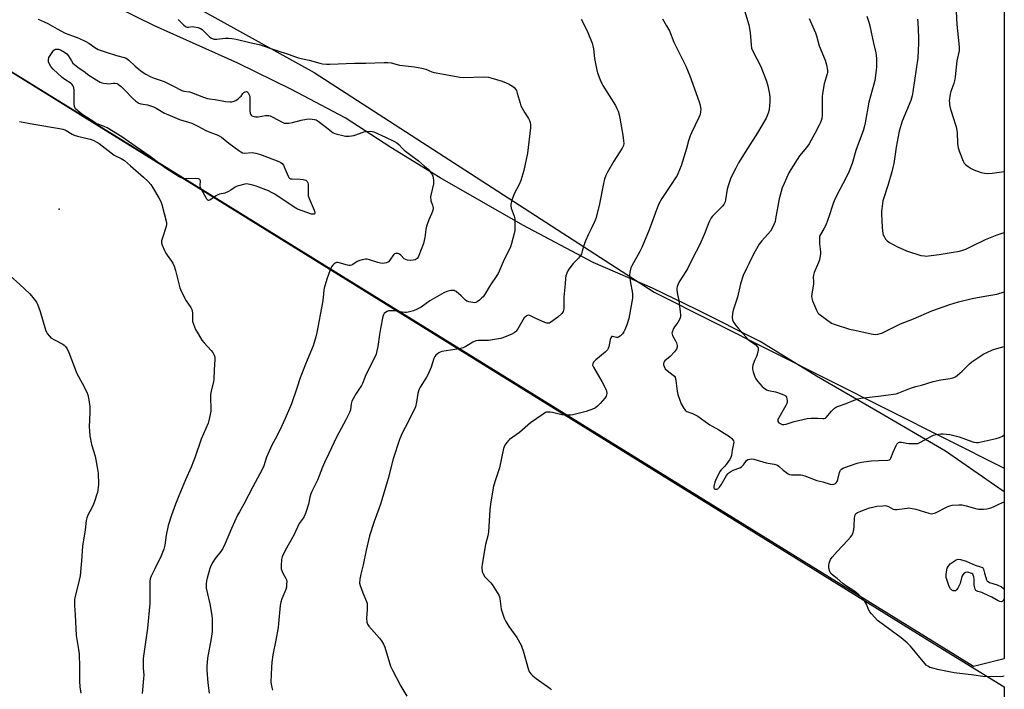
# Model space of a CAD drawing. Units: inches. Extents: x 1285768 to 1291768, y 573447 to 577448.
# Drawn here: x 1291264 to 1291768, y 575905 to 576248 of the extents above; entities that cross this region are included whole.
import ezdxf

# ---------------------------------------------------------------- set-up
doc = ezdxf.new("R2010")
doc.units = ezdxf.units.IN
doc.header["$MEASUREMENT"] = 0
for name, color, linetype in [('ELEV-Spot Elevation', 7, 'Continuous'), ('NTRL-Farm Land', 3, 'Continuous'), ('NTRL-Trees', 3, 'Continuous'), ('Undefined', 1, 'Continuous')]:
    doc.layers.add(name, color=color, linetype=linetype)

msp = doc.modelspace()

# ---------------------------------------------------------------- linework, layer by layer
at = {"layer": 'ELEV-Spot Elevation'}
msp.add_point((1291284.42, 576151, 450.57), dxfattribs=at)
at = {"layer": 'NTRL-Farm Land'}
msp.add_lwpolyline([(1291768.21, 576578.97), (1291768.16, 576006.32), (1291763.24, 576009.83), (1291738.07, 576027.09), (1291702.43, 576048.01), (1291672.07, 576065.6), (1291643.16, 576083.26), (1291611.02, 576099.53), (1291588.2, 576110.67), (1291557.67, 576123.77), (1291521.66, 576142.78), (1291479.51, 576167.1), (1291454.13, 576182.62), (1291430.75, 576197.81), (1291403.3, 576212.2), (1291375.82, 576225.77), (1291333.17, 576244.83), (1291304.7, 576259.07)], dxfattribs=at)
msp.add_polyline3d([(1290121.89, 576149.29, 0), (1290512.77, 576373.36, 0), (1290582.35, 576412.76, 0), (1290662.76, 576444.72, 0), (1290748.42, 576438.57, 0), (1290851.14, 576417.45, 0), (1291037.34, 576339.72, 0), (1291250.11, 576227.33, 0), (1291732.28, 575928.49, 0), (1291768.15, 575906.51, 0), (1291768.09, 575178.18, 0)], dxfattribs=at)
at = {"layer": 'NTRL-Trees'}
msp.add_polyline3d([(1291279.57, 576296.03, 0), (1291414.99, 576221.03, 0), (1291588.95, 576108.53, 0), (1291768.16, 576018.46, 0), (1291768.15, 575920.88, 0), (1291752.49, 575916.86, 0), (1291204.57, 576255.4, 0)], dxfattribs=at)
at = {"layer": 'Undefined'}
for points, elevation in [([(1291634.67, 576254.35), (1291637.37, 576245.37), (1291638.03, 576241.53), (1291638.56, 576235.16), (1291638.86, 576233.47), (1291639.52, 576231.86), (1291643.53, 576223.98), (1291646.51, 576216.49), (1291646.89, 576215.37), (1291647.16, 576214.23), (1291647.96, 576209.89), (1291648.15, 576208.44), (1291648.1, 576206.06), (1291647.82, 576201.91), (1291647.36, 576200.24), (1291646.29, 576197.53), (1291641.93, 576190.05), (1291636.7, 576182.06), (1291632.21, 576174.73), (1291630.7, 576172), (1291628.28, 576167.13), (1291627, 576163.5), (1291626.41, 576161.23), (1291625.5, 576155.73), (1291625.24, 576154.75), (1291624.97, 576154.11), (1291624.59, 576153.5), (1291623.87, 576152.64), (1291618.87, 576147.44), (1291618.18, 576146.52), (1291617.58, 576145.55), (1291616.97, 576144.27), (1291614.71, 576138.36), (1291612.26, 576132.62), (1291608.8, 576126.1), (1291606, 576120.47), (1291605.13, 576119.04), (1291602.03, 576114.42), (1291601.22, 576112.87), (1291600.72, 576111.19), (1291600.63, 576110.62), (1291600.65, 576109.74), (1291600.97, 576107.37), (1291601.55, 576104.21), (1291602.29, 576098.47), (1291602.45, 576096.75), (1291602.41, 576095.9), (1291602.06, 576094.82), (1291601.12, 576093), (1291600.63, 576092.29), (1291599.36, 576090.75), (1291598.9, 576090.01), (1291598.32, 576088.66), (1291598.06, 576087.58), (1291598.11, 576087.07), (1291598.38, 576086.34), (1291599.97, 576083.65), (1291600.45, 576082.58), (1291600.8, 576081.2), (1291600.77, 576080.38), (1291600.38, 576079.36), (1291599.34, 576077.99), (1291597.21, 576075.63), (1291594.43, 576073.34), (1291593.93, 576072.73), (1291593.69, 576072.04), (1291593.77, 576071.27), (1291594.01, 576070.47), (1291594.36, 576069.72), (1291594.64, 576069.31), (1291595.62, 576068.42), (1291598.74, 576066.11), (1291599.35, 576065.52), (1291599.64, 576065.04), (1291599.92, 576064.23), (1291600.09, 576063.36), (1291600.72, 576057.85), (1291601.05, 576056.16), (1291602.81, 576051.45), (1291603.97, 576049.36), (1291604.83, 576048.17), (1291605.26, 576047.8), (1291605.75, 576047.51), (1291608.64, 576046.46), (1291611.39, 576045.07), (1291615.06, 576042.32), (1291617.49, 576040.67), (1291618.74, 576039.89), (1291622.12, 576038.05), (1291627.47, 576034.68), (1291628.78, 576033.63), (1291629.27, 576032.97), (1291629.52, 576032.5), (1291629.7, 576031.74), (1291629.63, 576030.92), (1291628.9, 576027.64), (1291628.53, 576024.9), (1291628.24, 576023.91), (1291627.56, 576022.69), (1291625.83, 576020.37), (1291624.91, 576019.26), (1291623.33, 576017.6), (1291622.64, 576016.7), (1291622.2, 576015.98), (1291620.64, 576012.97), (1291619.99, 576011.24), (1291619.57, 576009.03), (1291619.59, 576008.35), (1291619.71, 576008.01), (1291619.96, 576007.78), (1291620.35, 576007.69), (1291621.04, 576007.76), (1291621.48, 576007.94), (1291621.89, 576008.22), (1291622.44, 576008.76), (1291623.21, 576009.85), (1291626.03, 576014.64), (1291626.7, 576015.54), (1291627.27, 576016.13), (1291628.14, 576016.76), (1291629.33, 576017.41), (1291632.76, 576018.67), (1291633.72, 576019.18), (1291634.62, 576020.13), (1291636.25, 576022.43), (1291636.92, 576022.85), (1291637.69, 576023.08), (1291638.8, 576023.19), (1291639.96, 576023.07), (1291646.29, 576021.18), (1291650.47, 576020.47), (1291651.56, 576020.19), (1291652.05, 576019.95), (1291652.72, 576019.48), (1291655.04, 576017.43), (1291656.85, 576016), (1291657.55, 576015.51), (1291658.28, 576015.14), (1291659.29, 576014.97), (1291662.98, 576015.11), (1291664.13, 576015.06), (1291664.98, 576014.92), (1291666.11, 576014.55), (1291672.2, 576012.21), (1291675.36, 576011.43), (1291679.1, 576010.27), (1291680.42, 576010.11), (1291681.42, 576010.36), (1291681.86, 576010.61), (1291682.21, 576010.97), (1291682.59, 576011.67), (1291682.96, 576012.74), (1291683.89, 576016.26), (1291684.16, 576017.01), (1291684.43, 576017.44), (1291684.95, 576017.98), (1291685.58, 576018.42), (1291686.09, 576018.67), (1291692.96, 576021), (1291695.17, 576021.58), (1291700.02, 576022.18), (1291703.76, 576022.43), (1291708.57, 576022.58), (1291709.51, 576022.8), (1291709.93, 576023.19), (1291710.17, 576023.64), (1291711.28, 576026.57), (1291712.8, 576030), (1291713.22, 576030.7), (1291713.72, 576031.3), (1291714.1, 576031.61), (1291714.53, 576031.79), (1291715.58, 576031.77), (1291718.19, 576031.24), (1291719.34, 576031.11), (1291722.5, 576031.03), (1291723.91, 576031.15), (1291724.65, 576031.38), (1291725.66, 576031.87), (1291730.6, 576034.72), (1291731.93, 576035.39), (1291733.28, 576035.72), (1291735.79, 576035.95), (1291736.92, 576035.96), (1291738.64, 576035.84), (1291740.34, 576035.64), (1291741.77, 576035.36), (1291745.17, 576034.41), (1291751.58, 576032.08), (1291752.66, 576031.81), (1291753.97, 576031.63), (1291755.01, 576031.64), (1291756.41, 576031.86), (1291764.06, 576033.59), (1291765.74, 576034.07), (1291767.28, 576034.9), (1291768.17, 576035.53)], 440), ([(1291743.37, 576255.58), (1291743.92, 576245.55), (1291745.15, 576234.11), (1291745.15, 576233.07), (1291745.04, 576232.13), (1291743.97, 576227.04), (1291743.03, 576218.77), (1291742.73, 576216.72), (1291742.37, 576215.29), (1291740.8, 576211.29), (1291740.43, 576209.93), (1291740.06, 576206.43), (1291740.07, 576205.57), (1291740.19, 576204.47), (1291740.48, 576202.82), (1291740.76, 576201.7), (1291742.17, 576197.43), (1291743.13, 576194.77), (1291743.55, 576193.09), (1291744.03, 576190.22), (1291744.22, 576184.7), (1291744.58, 576182.37), (1291745.2, 576180.43), (1291747.07, 576175.54), (1291747.64, 576174.63), (1291748.39, 576173.84), (1291749.79, 576172.79), (1291751.25, 576171.83), (1291752.56, 576171.23), (1291755.83, 576170.02), (1291757.21, 576169.57), (1291758.05, 576169.41), (1291759.75, 576169.37), (1291762.05, 576169.49), (1291768.18, 576170.39)], 432), ([(1291697.83, 576249.87), (1291698.89, 576246.69), (1291699.44, 576244.79), (1291701.22, 576235.96), (1291702.38, 576231.05), (1291702.62, 576229.65), (1291702.76, 576228.23), (1291702.78, 576223.88), (1291702.64, 576222.14), (1291701.93, 576216.91), (1291701.5, 576214.93), (1291698.88, 576205.73), (1291696.95, 576195.26), (1291696.46, 576193.08), (1291695.89, 576191.19), (1291694.14, 576186.12), (1291692.21, 576181.06), (1291690.25, 576174.37), (1291688.8, 576170.47), (1291686.95, 576166.59), (1291682.66, 576158.57), (1291681.05, 576155.27), (1291680.35, 576153.4), (1291678.63, 576147.69), (1291676.81, 576142.85), (1291676.05, 576141.29), (1291674.05, 576138.1), (1291673.64, 576137.13), (1291673.52, 576136.34), (1291673.52, 576134.97), (1291673.61, 576133.28), (1291674.04, 576129.13), (1291674.06, 576128.25), (1291673.97, 576127.37), (1291673.55, 576125.06), (1291673.17, 576123.65), (1291670.96, 576118.59), (1291670.54, 576117.27), (1291670.42, 576116.19), (1291670.49, 576113.86), (1291670.45, 576112.74), (1291669.6, 576107.45), (1291669.51, 576106.32), (1291669.63, 576105.49), (1291670.09, 576104.13), (1291672.05, 576099.26), (1291672.74, 576098.01), (1291673.34, 576097.41), (1291674.02, 576096.86), (1291679.76, 576092.76), (1291680.53, 576092.35), (1291681.64, 576091.93), (1291689.02, 576089.63), (1291691.61, 576089.02), (1291700.01, 576087.29), (1291702.04, 576086.96), (1291703.5, 576087.07), (1291704.66, 576087.33), (1291705.51, 576087.61), (1291715.09, 576092.38), (1291721.8, 576094.9), (1291731.09, 576098.96), (1291740.38, 576102.2), (1291744.8, 576103.56), (1291751.76, 576105.29), (1291758.31, 576106.48), (1291764.3, 576107.44), (1291768.17, 576108.77)], 436), ([(1291273.7, 576248.23), (1291276.7, 576246.92), (1291278.51, 576246.04), (1291283.3, 576243.29), (1291287.5, 576241.2), (1291289.32, 576240.42), (1291294.52, 576238.55), (1291298.04, 576236.91), (1291299.54, 576236.08), (1291302.67, 576233.79), (1291304.37, 576232.81), (1291308.38, 576231.34), (1291313.76, 576229.67), (1291317.67, 576228.63), (1291318.69, 576228.24), (1291319.35, 576227.84), (1291320.05, 576227.29), (1291323.37, 576224.31), (1291326.25, 576221.87), (1291327.43, 576220.99), (1291328.69, 576220.2), (1291331.28, 576218.82), (1291332.97, 576218.02), (1291337.13, 576216.75), (1291338.19, 576216.33), (1291342.61, 576214.18), (1291347.1, 576211.85), (1291348.27, 576211.5), (1291351.06, 576211.03), (1291352.16, 576210.74), (1291358.35, 576208.35), (1291360.24, 576207.72), (1291361.3, 576207.53), (1291364.33, 576207.21), (1291369.58, 576206.11), (1291371.86, 576205.94), (1291372.71, 576205.94), (1291373.52, 576206.07), (1291374.78, 576206.7), (1291376.22, 576207.71), (1291377.12, 576208.45), (1291377.52, 576208.86), (1291378.42, 576210.16), (1291378.96, 576210.77), (1291379.58, 576211.15), (1291380.22, 576211.22), (1291380.61, 576211.03), (1291381.14, 576210.52), (1291381.55, 576209.86), (1291381.81, 576209.14), (1291381.96, 576208.36), (1291382.05, 576207.24), (1291382.06, 576201.37), (1291382.15, 576200.21), (1291382.29, 576199.67), (1291382.66, 576199.08), (1291383.02, 576198.78), (1291383.49, 576198.56), (1291384.85, 576198.27), (1291386.27, 576198.21), (1291389.97, 576198.94), (1291390.82, 576199.05), (1291391.65, 576199.02), (1291392.44, 576198.78), (1291393.47, 576198.3), (1291398.84, 576195.35), (1291399.65, 576195.06), (1291400.2, 576194.99), (1291401.91, 576195.05), (1291403.92, 576195.32), (1291408.24, 576196.58), (1291411.05, 576197.16), (1291412.79, 576197.23), (1291415.11, 576196.99), (1291415.92, 576196.72), (1291416.91, 576196.11), (1291421.18, 576192.87), (1291423.81, 576190.72), (1291424.73, 576190.11), (1291425.54, 576189.78), (1291426.68, 576189.45), (1291429.58, 576188.7), (1291431, 576188.43), (1291432.89, 576188.39), (1291435.16, 576188.66), (1291436.24, 576189.01), (1291439.44, 576190.3), (1291440.27, 576190.56), (1291441.41, 576190.78), (1291443.85, 576190.93), (1291444.66, 576190.85), (1291445.49, 576190.64), (1291451.38, 576187.8), (1291455.79, 576185.85), (1291457.23, 576184.97), (1291458.31, 576184.05), (1291460.13, 576182.07), (1291460.99, 576181.29), (1291463.74, 576179.15), (1291468.29, 576175.79), (1291471.46, 576173.08), (1291473.2, 576171.47), (1291474.46, 576169.9), (1291475.27, 576168.72), (1291475.66, 576167.97), (1291475.87, 576167.15), (1291476.04, 576165.72), (1291476.06, 576164.86), (1291475.98, 576164), (1291474.79, 576158.96), (1291474.56, 576157.26), (1291474.69, 576155.26), (1291474.91, 576154.43), (1291475.5, 576153.12), (1291475.75, 576152.35), (1291475.87, 576151.58), (1291475.82, 576151.05), (1291475.54, 576150), (1291475.06, 576148.7), (1291473.56, 576145.53), (1291472.51, 576142.28), (1291472.16, 576140.57), (1291471.66, 576136.51), (1291470.86, 576133.38), (1291468.58, 576127.23), (1291468.16, 576126.46), (1291467.59, 576125.8), (1291467.15, 576125.44), (1291466.65, 576125.18), (1291465.54, 576124.88), (1291464.09, 576124.73), (1291462.62, 576124.93), (1291461.78, 576125.19), (1291461.06, 576125.63), (1291459.23, 576127.48), (1291458.59, 576128.02), (1291457.85, 576128.32), (1291456.78, 576128.38), (1291456.05, 576128.18), (1291455.47, 576127.68), (1291453.62, 576124.87), (1291452.95, 576124.13), (1291452, 576123.62), (1291450.94, 576123.31), (1291450.11, 576123.24), (1291448.94, 576123.41), (1291447.51, 576123.78), (1291443.19, 576125.17), (1291442.04, 576125.37), (1291441.16, 576125.37), (1291439.42, 576125.11), (1291438.31, 576124.79), (1291437.01, 576124.16), (1291434.78, 576122.73), (1291434.05, 576122.4), (1291433.29, 576122.21), (1291432.76, 576122.21), (1291431.95, 576122.36), (1291427.8, 576123.54), (1291426.96, 576123.68), (1291426.42, 576123.67), (1291425.72, 576123.43), (1291425.08, 576123.01), (1291424.49, 576122.43), (1291423.83, 576121.47), (1291423.12, 576119.9), (1291421.46, 576115.26), (1291420.08, 576110.63), (1291419.87, 576109.52), (1291419.49, 576105.85), (1291419.13, 576103.29), (1291416.28, 576087.97), (1291415.73, 576085.65), (1291414.34, 576081.09), (1291410.44, 576071.7), (1291408.41, 576066.48), (1291407.74, 576064.65), (1291406.04, 576059.36), (1291403.25, 576051.47), (1291400.11, 576043.88), (1291397.32, 576037.84), (1291395.03, 576033.33), (1291393.3, 576030.18), (1291391.21, 576025.69), (1291390.53, 576024.08), (1291389.08, 576019.65), (1291388.33, 576017.8), (1291383.5, 576008.97), (1291378.96, 576000)], 448), ([(1291345.31, 576248.13), (1291348.28, 576245.14), (1291348.93, 576244.62), (1291349.39, 576244.37), (1291349.84, 576244.25), (1291350.56, 576244.21), (1291352.56, 576244.45), (1291353.42, 576244.42), (1291355.39, 576244.01), (1291356.73, 576243.53), (1291357.63, 576242.92), (1291358.67, 576242.02), (1291361.46, 576239.12), (1291362.38, 576238.55), (1291363.65, 576238.09), (1291364.17, 576238), (1291365.04, 576237.99), (1291369.36, 576238.53), (1291371.05, 576238.64), (1291372.81, 576238.47), (1291375.08, 576238.06), (1291382.07, 576236.33), (1291386.74, 576235.36), (1291395.37, 576232.39), (1291402.12, 576230.27), (1291404.8, 576229.24), (1291406.91, 576228.54), (1291408.25, 576228.18), (1291412.42, 576227.38), (1291417.77, 576225.79), (1291419.18, 576225.5), (1291421.2, 576225.33), (1291422.88, 576225.3), (1291435.52, 576225.77), (1291441.32, 576225.81), (1291450.76, 576226.17), (1291452.7, 576226.11), (1291454.38, 576225.86), (1291458.62, 576224.82), (1291466.21, 576223.88), (1291470.01, 576223.17), (1291472.02, 576222.66), (1291475.19, 576221.36), (1291476.28, 576221.02), (1291484.11, 576219.64), (1291489.54, 576218.54), (1291491.53, 576218.45), (1291501.59, 576218.76), (1291504.11, 576218.6), (1291505.42, 576218.28), (1291511.15, 576216.51), (1291513.29, 576215.72), (1291514.79, 576214.99), (1291516.44, 576213.96), (1291517.3, 576213.27), (1291518.01, 576212.47), (1291518.42, 576211.77), (1291518.9, 576210.49), (1291520.3, 576205.26), (1291520.77, 576203.91), (1291522.7, 576200.36), (1291524.68, 576197.45), (1291525.2, 576196.44), (1291525.48, 576195.4), (1291525.64, 576194.33), (1291525.62, 576192.61), (1291524.16, 576179.64), (1291522.27, 576170.76), (1291520.78, 576165.66), (1291519.88, 576163.6), (1291517.36, 576158.91), (1291516.17, 576155.56), (1291515.6, 576153.59), (1291515.55, 576152.74), (1291515.77, 576151.61), (1291517.25, 576147.43), (1291517.6, 576146.02), (1291517.69, 576144.53), (1291517.68, 576141.23), (1291517.59, 576140.05), (1291517.33, 576138.6), (1291515.96, 576133.5), (1291515.43, 576131.83), (1291511.63, 576124.12), (1291509.07, 576118.13), (1291508.46, 576117.11), (1291505.11, 576112.33), (1291502.05, 576107.2), (1291501.38, 576106.21), (1291500.81, 576105.57), (1291499.5, 576104.45), (1291498.37, 576103.6), (1291497.66, 576103.21), (1291496.9, 576103.09), (1291496.09, 576103.18), (1291494.16, 576103.63), (1291493.12, 576104), (1291492.43, 576104.46), (1291490.16, 576106.73), (1291487.66, 576108.83), (1291487.16, 576109.11), (1291486.51, 576109.32), (1291485.71, 576109.38), (1291484.84, 576109.32), (1291482.83, 576108.92), (1291481.3, 576108.21), (1291474.11, 576104.07), (1291469.63, 576100.85), (1291467.63, 576099.82), (1291465.83, 576099.03), (1291463.04, 576098.3), (1291462.19, 576098.16), (1291461.34, 576098.12), (1291459.94, 576098.25), (1291457.78, 576098.68), (1291456.03, 576098.93), (1291454.57, 576099.07), (1291453.73, 576099.07), (1291452.96, 576098.94), (1291452.23, 576098.71), (1291451.38, 576098.15), (1291450.84, 576097.6), (1291450.42, 576096.87), (1291450.13, 576096.05), (1291448.81, 576090.01), (1291448.29, 576086.96), (1291447.56, 576080.68), (1291447.09, 576078.46), (1291446.59, 576076.84), (1291443.86, 576071.24), (1291441.31, 576066.28), (1291439.69, 576061.84), (1291439.11, 576060.84), (1291436.39, 576056.73), (1291434.25, 576052.68), (1291433.83, 576051.33), (1291433.49, 576048.39), (1291433.01, 576046.93), (1291431.22, 576043.28), (1291426.39, 576034.27), (1291422.39, 576025.98), (1291420.3, 576021.37), (1291419.25, 576018.91), (1291416.7, 576012.29), (1291413.8, 576006.55), (1291413.22, 576005.26), (1291412.75, 576003.64), (1291412.06, 576000)], 446), ([(1291551.55, 576248.33), (1291554.22, 576243.36), (1291555.08, 576241.47), (1291557.23, 576236.01), (1291557.62, 576234.65), (1291557.96, 576233.03), (1291558.48, 576228.17), (1291559.54, 576222.16), (1291559.96, 576220.78), (1291561.39, 576217.29), (1291562.21, 576215.43), (1291562.77, 576214.4), (1291569.12, 576204.04), (1291569.87, 576202.62), (1291570.47, 576201.11), (1291571.07, 576199.27), (1291571.44, 576197.56), (1291572.89, 576188.83), (1291573.27, 576186.01), (1291573.37, 576184.62), (1291573.2, 576183.55), (1291572.59, 576182.23), (1291568.38, 576175.66), (1291565.09, 576170.03), (1291564.22, 576168.21), (1291563.58, 576166.34), (1291563.2, 576164.96), (1291560.76, 576152.85), (1291559.05, 576146.27), (1291558.2, 576144.13), (1291556.74, 576141), (1291555.3, 576138.26), (1291553.83, 576134.77), (1291553.11, 576132.86), (1291552.2, 576129.52), (1291551.74, 576128.21), (1291551.2, 576127.27), (1291550.24, 576125.95), (1291547.5, 576123.26), (1291546.23, 576121.76), (1291544.98, 576119.78), (1291544.22, 576118.21), (1291543.82, 576116.85), (1291543.63, 576115.72), (1291543.45, 576112.75), (1291542.81, 576105.97), (1291542.67, 576099.97), (1291542.6, 576099.38), (1291542.39, 576098.69), (1291542.03, 576098.07), (1291541.66, 576097.62), (1291539.73, 576095.81), (1291536.11, 576093.13), (1291535.37, 576092.73), (1291534.85, 576092.6), (1291534.06, 576092.69), (1291532.99, 576093.08), (1291528.1, 576095.23), (1291525.38, 576096.58), (1291524.72, 576096.74), (1291524.05, 576096.65), (1291523.63, 576096.47), (1291523.22, 576096.15), (1291522.5, 576095.33), (1291519.21, 576089.83), (1291518.41, 576088.64), (1291518.02, 576088.22), (1291517.34, 576087.68), (1291516.06, 576087.04), (1291511.52, 576085.2), (1291510.45, 576084.84), (1291509.33, 576084.58), (1291504.2, 576083.84), (1291499.06, 576083.76), (1291497.73, 576083.59), (1291496.16, 576082.9), (1291492.51, 576080.67), (1291491.26, 576080.07), (1291489.1, 576079.55), (1291480.27, 576078.12), (1291479.51, 576077.86), (1291478.78, 576077.45), (1291477.87, 576076.81), (1291477.25, 576076.26), (1291476.75, 576075.59), (1291476.26, 576074.56), (1291474.88, 576070.11), (1291473.35, 576066.49), (1291472.49, 576064.98), (1291469.22, 576059.85), (1291468.57, 576058.62), (1291468.01, 576056.76), (1291467.39, 576052.25), (1291466.72, 576049.83), (1291463.02, 576042.11), (1291459.99, 576036.43), (1291458.57, 576033.15), (1291455.4, 576023.23), (1291452.81, 576013.09), (1291450.12, 576003.94), (1291448.85, 576000)], 444), ([(1291593.18, 576248.46), (1291595.37, 576244.88), (1291596.78, 576242.26), (1291599.03, 576236.59), (1291605.24, 576224.27), (1291607.27, 576219.3), (1291611.96, 576205.97), (1291612.5, 576204.28), (1291612.76, 576203.13), (1291612.85, 576202.27), (1291612.77, 576200.9), (1291612.52, 576199.54), (1291611.86, 576197.88), (1291608.12, 576190.15), (1291607.42, 576188.53), (1291606.62, 576186.03), (1291605.54, 576182.03), (1291603.55, 576175.45), (1291602.75, 576173.19), (1291601.04, 576169.04), (1291600.52, 576168), (1291599.94, 576167.05), (1291597.59, 576163.66), (1291592.92, 576156.5), (1291591.35, 576153.7), (1291590.69, 576152.11), (1291586.35, 576140.47), (1291582.61, 576131.42), (1291581.55, 576129.3), (1291577.53, 576122.05), (1291577.04, 576121), (1291576.49, 576118.78), (1291576.43, 576117.09), (1291576.71, 576114.28), (1291577.81, 576107.78), (1291577.92, 576106.66), (1291577.89, 576105.52), (1291577.61, 576103.52), (1291575.97, 576095.08), (1291575.05, 576091.9), (1291574.01, 576089.23), (1291573.51, 576088.2), (1291572.82, 576087.29), (1291571.59, 576086.07), (1291570.7, 576085.46), (1291570.23, 576085.33), (1291569.75, 576085.33), (1291567.57, 576085.84), (1291567.2, 576085.78), (1291567.05, 576085.67), (1291566.73, 576085.1), (1291566.5, 576084.35), (1291565.76, 576080.58), (1291565.46, 576079.75), (1291565.07, 576079.07), (1291564.59, 576078.49), (1291563.95, 576077.89), (1291559.1, 576073.97), (1291558, 576072.74), (1291557.51, 576071.85), (1291557.45, 576071.11), (1291557.84, 576070.09), (1291562.2, 576062.77), (1291564.37, 576058.61), (1291564.62, 576057.8), (1291564.72, 576056.75), (1291564.65, 576055.98), (1291564.35, 576055.23), (1291563.68, 576054.28), (1291561.4, 576051.52), (1291560.04, 576050.11), (1291558.91, 576049.4), (1291557.1, 576048.51), (1291555.58, 576047.9), (1291554.23, 576047.47), (1291547.26, 576045.82), (1291546.09, 576045.6), (1291545.25, 576045.54), (1291543.3, 576045.59), (1291541.64, 576045.77), (1291536.9, 576046.93), (1291535.77, 576047.13), (1291534.38, 576047.17), (1291533.85, 576047.08), (1291533.32, 576046.87), (1291532.08, 576046.1), (1291525.73, 576041.6), (1291520.01, 576036.71), (1291515, 576033.05), (1291514.39, 576032.54), (1291513.63, 576031.64), (1291512.61, 576030.16), (1291512.18, 576029.39), (1291511.86, 576028.57), (1291509.88, 576018.61), (1291507.73, 576012.5), (1291506.7, 576009.18), (1291506.35, 576007.32), (1291505.26, 576000)], 442), ([(1291668.39, 576248.67), (1291671.53, 576241.27), (1291672.06, 576239.68), (1291673.5, 576234.71), (1291676.49, 576227.29), (1291677.22, 576224.93), (1291677.68, 576222.17), (1291677.71, 576221.07), (1291677.57, 576220.23), (1291675.93, 576215.13), (1291675.06, 576210.23), (1291674.93, 576208.48), (1291675, 576199.09), (1291674.73, 576197.36), (1291674.14, 576195.39), (1291673.51, 576194.04), (1291671.27, 576189.82), (1291668.25, 576184.41), (1291666.89, 576182.57), (1291663.31, 576178.32), (1291658.96, 576171.39), (1291657.99, 576169.58), (1291655.47, 576164.2), (1291654.56, 576162), (1291652.91, 576156.28), (1291651.13, 576146.14), (1291650.83, 576144.68), (1291650.47, 576143.58), (1291649.27, 576140.98), (1291648.54, 576139.76), (1291644.15, 576134.85), (1291642.8, 576133.05), (1291640.04, 576128.27), (1291637.36, 576123.05), (1291636.24, 576120.71), (1291634.6, 576117.04), (1291633.18, 576112.86), (1291631.57, 576105.91), (1291629.49, 576099.4), (1291629.12, 576097.68), (1291628.97, 576095.68), (1291629.14, 576094.25), (1291629.74, 576093.03), (1291630.85, 576091.41), (1291631.98, 576090.06), (1291637.13, 576084.31), (1291637.99, 576083.55), (1291639.8, 576082.38), (1291640.95, 576081.51), (1291641.77, 576080.76), (1291642.19, 576080.12), (1291642.28, 576079.62), (1291642.23, 576078.82), (1291641.76, 576076.58), (1291641.37, 576075.53), (1291640.48, 576073.91), (1291640.15, 576073.1), (1291639.55, 576071.13), (1291639.33, 576070), (1291639.37, 576069.14), (1291639.71, 576067.71), (1291640.5, 576065.16), (1291641.01, 576064.11), (1291641.91, 576062.97), (1291644.28, 576060.34), (1291645.1, 576059.5), (1291645.76, 576058.99), (1291646.45, 576058.62), (1291647.43, 576058.25), (1291651.09, 576057.49), (1291654.44, 576056.3), (1291655.99, 576055.57), (1291656.38, 576055.23), (1291656.64, 576054.79), (1291656.87, 576054), (1291657.02, 576052.88), (1291656.99, 576052.05), (1291656.83, 576051.51), (1291656.34, 576050.46), (1291655.04, 576048.14), (1291652.71, 576044.27), (1291652.33, 576043.49), (1291652.21, 576042.98), (1291652.35, 576042.33), (1291652.84, 576041.71), (1291653.73, 576041.07), (1291654.52, 576040.85), (1291655.37, 576040.84), (1291656.51, 576041.01), (1291660.66, 576042.34), (1291667.25, 576043.96), (1291669.26, 576044.06), (1291672.71, 576043.98), (1291675.29, 576043.8), (1291676.06, 576043.88), (1291676.68, 576044.13), (1291677.09, 576044.46), (1291679.82, 576047.69), (1291681.34, 576049.11), (1291682.29, 576049.79), (1291683.32, 576050.24), (1291687.25, 576051.52), (1291690.58, 576052.91), (1291693.28, 576053.91), (1291694.69, 576054.26), (1291696.13, 576054.51), (1291703.79, 576055.28), (1291707.57, 576055.88), (1291712.9, 576056.53), (1291714.28, 576056.96), (1291719.41, 576059.1), (1291721.25, 576059.76), (1291722.86, 576060.23), (1291725.84, 576060.94), (1291731.8, 576062.79), (1291735.73, 576063.64), (1291740.42, 576064.32), (1291741.84, 576064.64), (1291743.14, 576065.2), (1291744.31, 576066), (1291746.65, 576068.15), (1291750.32, 576071.78), (1291751.66, 576072.87), (1291757.71, 576076.91), (1291759.26, 576077.72), (1291762.17, 576079.04), (1291764.42, 576079.76), (1291768.17, 576080.67)], 438), ([(1291723.77, 576248.24), (1291723.94, 576246.69), (1291724.28, 576238.84), (1291724.34, 576236.17), (1291724.15, 576232.03), (1291723.86, 576228.49), (1291721.43, 576211.06), (1291721.02, 576209.09), (1291720.29, 576206.66), (1291715.97, 576196.07), (1291714.38, 576190.98), (1291712.85, 576182.81), (1291711.58, 576174.41), (1291711.21, 576172.39), (1291710.66, 576170.12), (1291708.8, 576163.64), (1291706.07, 576155.33), (1291705.79, 576153.87), (1291705.45, 576151.2), (1291705.37, 576150.02), (1291705.39, 576148.59), (1291705.63, 576141.58), (1291706.04, 576138.55), (1291706.26, 576137.76), (1291706.64, 576136.97), (1291707.45, 576135.74), (1291708.2, 576134.86), (1291709.39, 576134.02), (1291713.26, 576131.86), (1291718.19, 576129.77), (1291720.14, 576129.02), (1291724.38, 576127.62), (1291725.53, 576127.33), (1291727.3, 576127.11), (1291728.49, 576127.05), (1291729.36, 576127.09), (1291734.84, 576127.74), (1291740.99, 576128.86), (1291745.25, 576129.53), (1291746.93, 576129.98), (1291748.56, 576130.6), (1291751.9, 576132.29), (1291758.66, 576135.48), (1291764.63, 576137.89), (1291768.17, 576139.11)], 434), ([(1291264.03, 576195.97), (1291271.39, 576194.55), (1291284.51, 576192.29), (1291286.2, 576191.93), (1291287.31, 576191.59), (1291288.05, 576191.25), (1291290.98, 576189.48), (1291292.02, 576188.97), (1291293.71, 576188.47), (1291300.31, 576186.83), (1291302.09, 576186.23), (1291303.36, 576185.53), (1291304.82, 576184.56), (1291312.6, 576178.75), (1291313.6, 576178.17), (1291316.21, 576176.95), (1291317.88, 576175.9), (1291320.84, 576173.26), (1291327.58, 576167.46), (1291329.9, 576165.13), (1291331.28, 576163.58), (1291332.1, 576162.36), (1291335.44, 576156.83), (1291336.41, 576155.03), (1291336.95, 576153.34), (1291339.35, 576144.18), (1291339.42, 576143.32), (1291339.22, 576142.19), (1291337.23, 576136.29), (1291336.84, 576134.87), (1291336.81, 576133.73), (1291337.12, 576132.61), (1291338.26, 576129.83), (1291338.91, 576128.48), (1291339.61, 576127.45), (1291341.95, 576124.42), (1291342.5, 576123.44), (1291343.19, 576121.89), (1291343.96, 576119.68), (1291346.21, 576110.68), (1291346.83, 576109.02), (1291349.42, 576104.05), (1291351.82, 576100.62), (1291352.36, 576099.59), (1291352.54, 576098.81), (1291352.61, 576097.99), (1291352.58, 576094.38), (1291352.66, 576093.55), (1291353.1, 576092.15), (1291354.22, 576089.4), (1291355.48, 576087.15), (1291357.47, 576084), (1291358.62, 576082.64), (1291362.25, 576078.66), (1291363, 576077.74), (1291363.8, 576076.28), (1291364.08, 576075.22), (1291364.08, 576074.07), (1291363.69, 576068.79), (1291363.51, 576063.91), (1291363.32, 576062.83), (1291362.13, 576057.9), (1291361.87, 576056.23), (1291361.86, 576054.34), (1291362.06, 576049.09), (1291362.03, 576047.62), (1291361.76, 576045.94), (1291361.06, 576042.88), (1291360.58, 576041.51), (1291357.04, 576033.29), (1291354.01, 576024.22), (1291353.18, 576022.01), (1291351.96, 576019.05), (1291349.04, 576012.53), (1291345.64, 576004.34), (1291344, 576000)], 450), ([(1291259.31, 576116.87), (1291264.21, 576112.45), (1291269.15, 576107.79), (1291270.15, 576106.69), (1291272.21, 576104.12), (1291272.89, 576103.16), (1291273.3, 576102.39), (1291274.67, 576098.58), (1291277.45, 576089.18), (1291277.88, 576088.09), (1291278.32, 576087.36), (1291279.36, 576086), (1291280.18, 576085.22), (1291281.94, 576084.13), (1291286.28, 576081.89), (1291286.97, 576081.36), (1291287.61, 576080.73), (1291288.5, 576079.57), (1291289.34, 576077.68), (1291293.51, 576066.94), (1291296.25, 576061.89), (1291298.55, 576057.38), (1291299.13, 576056.02), (1291299.66, 576053.47), (1291300.13, 576049.99), (1291300.08, 576047.01), (1291299.78, 576039.58), (1291299.86, 576037.56), (1291300.08, 576034.97), (1291301.01, 576030.61), (1291302.79, 576024.66), (1291304.1, 576017.92), (1291304.35, 576015.88), (1291304.51, 576010.05), (1291304.27, 576007.45), (1291304, 576006.02), (1291303.58, 576004.62), (1291302.71, 576001.98), (1291301.91, 576000)], 452), ([(1291301.91, 576000), (1291300.91, 575997.79), (1291299.23, 575994.67), (1291298.62, 575993.06), (1291298.22, 575991.68), (1291297.68, 575986.84), (1291296.42, 575978.6), (1291295.75, 575971.06), (1291295.2, 575963.41), (1291294.18, 575958.95), (1291292.45, 575952.3), (1291292.21, 575950.83), (1291292.24, 575948.16), (1291292.66, 575943.42), (1291293.14, 575932.87), (1291294.3, 575925.59), (1291294.57, 575923.36), (1291294.85, 575916.63), (1291294.72, 575909.48), (1291295.05, 575906.52), (1291295.56, 575903.31)], 452), ([(1291344, 576000), (1291341.95, 575994.48), (1291340.17, 575989.1), (1291339.25, 575984.17), (1291338.51, 575978.99), (1291337.97, 575977.04), (1291336.64, 575973.52), (1291333.39, 575967), (1291331.54, 575963.09), (1291331.05, 575961.73), (1291330.84, 575960.58), (1291330.75, 575958.82), (1291330.88, 575951.5), (1291330.78, 575949.2), (1291329.56, 575936.6), (1291327.38, 575921.1), (1291327.33, 575918.27), (1291327.41, 575916.01), (1291327.67, 575912.58), (1291327.63, 575910.85), (1291326.9, 575903.04)], 450), ([(1291378.96, 576000), (1291376.71, 575996.18), (1291375.75, 575994.36), (1291372.6, 575987.51), (1291369.42, 575979.97), (1291368.12, 575977.32), (1291367.18, 575975.83), (1291364.17, 575972.2), (1291362.98, 575970.28), (1291362.17, 575968.78), (1291361.58, 575967.18), (1291360.07, 575962.15), (1291359.78, 575960.73), (1291359.58, 575959.01), (1291359.57, 575958.16), (1291359.72, 575957.01), (1291361.48, 575949.03), (1291362.5, 575943.08), (1291362.66, 575941.35), (1291362.76, 575936.65), (1291362.69, 575934.92), (1291362.27, 575931.28), (1291360.38, 575921.14), (1291359.94, 575916.89), (1291359.98, 575915.12), (1291360.57, 575908.56), (1291361.25, 575903.36)], 448), ([(1291412.06, 576000), (1291410.63, 575995.7), (1291409.87, 575993.8), (1291409.27, 575992.84), (1291407.7, 575990.82), (1291407.25, 575990.07), (1291404.54, 575984.08), (1291400.11, 575976.27), (1291398.63, 575973.04), (1291398.2, 575971.65), (1291398.01, 575968.67), (1291398.11, 575966.9), (1291398.32, 575966.13), (1291398.73, 575965.12), (1291400.24, 575962.34), (1291400.7, 575961.31), (1291400.86, 575960.47), (1291400.83, 575958.99), (1291400.7, 575957.51), (1291400.46, 575956.36), (1291398.36, 575951.55), (1291397.85, 575949.86), (1291397.44, 575948.15), (1291396.71, 575938.96), (1291396.48, 575936.89), (1291395.38, 575930.47), (1291393.8, 575922.85), (1291393.27, 575919.22), (1291393.04, 575916.64), (1291392.79, 575909.06), (1291392.92, 575907.91), (1291393.25, 575906.2), (1291393.59, 575904.79)], 446), ([(1291448.85, 576000), (1291448.03, 575997.58), (1291445.65, 575991.18), (1291443.21, 575983.78), (1291441.48, 575976.56), (1291439.96, 575968.95), (1291438.75, 575964.26), (1291438.35, 575961.62), (1291438.21, 575959.56), (1291438.42, 575958.43), (1291439.86, 575954.58), (1291441.68, 575950.27), (1291442.02, 575949.18), (1291442.11, 575948.07), (1291442.06, 575946.09), (1291441.7, 575941.61), (1291441.9, 575939.59), (1291442.28, 575938.53), (1291442.88, 575937.56), (1291448.39, 575931.48), (1291449.37, 575930.1), (1291450.39, 575928.43), (1291451.04, 575926.88), (1291454.04, 575917.17), (1291454.95, 575914.99), (1291459.22, 575906.82), (1291462.43, 575901.78)], 444), ([(1291505.26, 576000), (1291504.92, 575997.13), (1291504.19, 575985.82), (1291503.84, 575983.8), (1291502.7, 575979.43), (1291500.87, 575969.33), (1291500.74, 575967.61), (1291500.99, 575965.38), (1291501.37, 575964.32), (1291502.32, 575962.86), (1291503.09, 575962), (1291505.39, 575959.76), (1291506.11, 575958.86), (1291508.58, 575954.89), (1291509.44, 575953.37), (1291509.75, 575952.57), (1291509.93, 575951.72), (1291510.47, 575947.66), (1291510.73, 575946.23), (1291512.17, 575941.62), (1291512.97, 575940.04), (1291514.51, 575937.48), (1291518.64, 575931.8), (1291520.85, 575927.81), (1291521.29, 575926.78), (1291521.9, 575924.95), (1291524.61, 575915.31), (1291525.17, 575914.06), (1291525.95, 575912.95), (1291526.8, 575912.18), (1291528.65, 575910.77), (1291535.5, 575905.78), (1291536.36, 575904.99)], 442), ([(1291768.15, 575911.94), (1291767.46, 575911.88), (1291762.49, 575911.6), (1291757.22, 575911.84), (1291752.67, 575912.49), (1291742.51, 575913.74), (1291739.92, 575914.17), (1291734.86, 575915.23), (1291730.95, 575916.21), (1291730.15, 575916.5), (1291729.42, 575916.89), (1291728.29, 575917.7), (1291727.47, 575918.51), (1291720.19, 575927.39), (1291718.55, 575929.09), (1291715.35, 575931.67), (1291704.48, 575939.61), (1291703.37, 575940.53), (1291701.95, 575941.95), (1291700.16, 575943.82), (1291699.35, 575944.9), (1291698.77, 575946.04), (1291697.83, 575948.43), (1291696.67, 575950.48), (1291695.72, 575951.58), (1291693.66, 575953.66), (1291692.59, 575954.61), (1291691.25, 575955.59), (1291687.39, 575958.01), (1291685.52, 575959.49), (1291682.68, 575961.92), (1291680.59, 575963.44), (1291679.42, 575964.61), (1291678.88, 575965.58), (1291678.44, 575967.28), (1291678.31, 575968.72), (1291678.55, 575969.81), (1291679.28, 575971.65), (1291680.06, 575972.89), (1291682.57, 575975.87), (1291688.16, 575981.61), (1291689.46, 575983.08), (1291690.11, 575983.97), (1291690.8, 575985.5), (1291691.24, 575987.13), (1291691.38, 575988.58), (1291691.59, 575992.99), (1291691.81, 575994.39), (1291692.01, 575994.85), (1291692.47, 575995.38), (1291693.14, 575995.82), (1291693.94, 575996.17), (1291699.25, 575998.07), (1291700.87, 575998.55), (1291703, 575998.92), (1291706.1, 575999.23), (1291707.2, 575999.27), (1291707.97, 575999.16), (1291708.95, 575998.84), (1291711.36, 575997.53), (1291712.11, 575997.26), (1291713.25, 575997.23), (1291718.45, 575998.01), (1291719.29, 575998.08), (1291720.12, 575998.04), (1291723, 575997.44), (1291729.49, 575995.36), (1291730.84, 575995.12), (1291731.62, 575995.23), (1291732.92, 575995.66), (1291739.01, 575998.71), (1291740.27, 575999.18), (1291741.56, 575999.49), (1291744.95, 575999.73), (1291746.63, 575999.69), (1291748.74, 575999.23), (1291754.07, 575997.67), (1291755.22, 575997.55), (1291757.55, 575997.54), (1291759.29, 575997.65), (1291761.26, 575998.16), (1291762.6, 575998.66), (1291765.35, 576000)], 442), ([(1291765.35, 576000), (1291766.96, 576000.73), (1291768.16, 576001.17)], 442)]:
    msp.add_lwpolyline(points, dxfattribs=dict(at, elevation=elevation))
at = {"layer": 'Undefined', "elevation": 450}
msp.add_lwpolyline([(1291309.78, 576215.25), (1291312.24, 576215.54), (1291313.04, 576215.54), (1291314.02, 576215.28), (1291314.72, 576214.9), (1291316.05, 576213.79), (1291317.96, 576211.97), (1291321.91, 576207.77), (1291323.69, 576206.26), (1291325.09, 576205.34), (1291326.27, 576204.96), (1291329.63, 576204.39), (1291332.74, 576203.34), (1291334.06, 576202.72), (1291338.36, 576200.25), (1291339.95, 576199.46), (1291345.97, 576197.01), (1291352.3, 576195.03), (1291355.77, 576193.39), (1291359.46, 576191.38), (1291362.42, 576190.13), (1291365.19, 576189.12), (1291366.26, 576188.65), (1291367.5, 576187.83), (1291371.27, 576184.87), (1291376.4, 576181.03), (1291377.34, 576180.39), (1291378.3, 576179.88), (1291379.33, 576179.61), (1291383.11, 576179.98), (1291383.98, 576179.95), (1291385.14, 576179.74), (1291387.37, 576179.02), (1291396.85, 576175.38), (1291397.9, 576174.9), (1291398.55, 576174.39), (1291399.16, 576173.48), (1291399.92, 576171.93), (1291401.58, 576167.89), (1291401.98, 576167.18), (1291402.33, 576166.83), (1291402.8, 576166.62), (1291403.62, 576166.49), (1291407.83, 576166.37), (1291409.3, 576166.22), (1291410.58, 576165.83), (1291411.02, 576165.59), (1291411.37, 576165.25), (1291411.71, 576164.56), (1291411.86, 576163.76), (1291411.79, 576159.37), (1291411.9, 576157.93), (1291412.36, 576156.54), (1291415, 576150.47), (1291415.29, 576149.41), (1291415.23, 576148.77), (1291414.95, 576148.51), (1291414.52, 576148.39), (1291413.48, 576148.54), (1291406.36, 576150.98), (1291404.62, 576151.97), (1291394.72, 576158.65), (1291393.06, 576159.62), (1291391.47, 576160.33), (1291385.16, 576162.85), (1291382.88, 576163.53), (1291381.15, 576163.91), (1291380.29, 576163.95), (1291379.44, 576163.83), (1291376.88, 576163.2), (1291375.5, 576162.76), (1291374.5, 576162.22), (1291372.35, 576160.75), (1291371.05, 576160.06), (1291369.14, 576159.28), (1291366.39, 576158.66), (1291365.59, 576158.4), (1291364.35, 576157.71), (1291361.56, 576155.72), (1291360.92, 576155.47), (1291360.54, 576155.56), (1291360.05, 576156.07), (1291359.61, 576156.79), (1291357.44, 576160.72), (1291356.8, 576162.04), (1291356.57, 576163.08), (1291356.66, 576165.51), (1291356.58, 576165.95), (1291356.33, 576166.27), (1291355.66, 576166.54), (1291354.26, 576166.71), (1291349.57, 576166.64), (1291348.13, 576166.71), (1291346.83, 576167.05), (1291345.8, 576167.52), (1291338.82, 576172.01), (1291331.04, 576178.07), (1291323.34, 576183.21), (1291316.44, 576188.01), (1291309, 576192.62), (1291307.48, 576193.33), (1291303.92, 576194.75), (1291302.66, 576195.4), (1291295.96, 576199.74), (1291293.88, 576201.31), (1291292.82, 576202.46), (1291292.44, 576203.14), (1291292.29, 576203.65), (1291292.15, 576205.11), (1291292.02, 576211.99), (1291291.83, 576213.11), (1291291.35, 576214.35), (1291291.07, 576214.78), (1291290.5, 576215.3), (1291287.25, 576217.4), (1291285.97, 576218.38), (1291281.37, 576222.74), (1291280.17, 576223.99), (1291279.42, 576225.22), (1291279.01, 576226.36), (1291278.95, 576227.43), (1291279.12, 576228.74), (1291281.11, 576231.73), (1291281.67, 576232.38), (1291282.09, 576232.72), (1291282.53, 576232.91), (1291283.26, 576232.99), (1291284.03, 576232.88), (1291285.08, 576232.53), (1291287.19, 576231.39), (1291288.34, 576230.53), (1291288.99, 576229.7), (1291290.63, 576226.89), (1291291.46, 576225.83), (1291292.2, 576225.06), (1291293.98, 576223.67), (1291297.67, 576221.12), (1291299.15, 576219.91), (1291303.63, 576217.04), (1291305.42, 576216.01), (1291306.25, 576215.73), (1291307.12, 576215.54), (1291308.6, 576215.32)], close=True, dxfattribs=at)
at = {"layer": 'Undefined'}
for points in [[(1291766.6, 575950.12, 444), (1291765.85, 575950.25, 444), (1291765.08, 575950.58, 444), (1291761.8, 575952.47, 444), (1291757.8, 575954.38, 444), (1291756.7, 575954.8, 444), (1291754.6, 575955.36, 444), (1291753.7, 575955.85, 444), (1291753.25, 575956.46, 444), (1291752.87, 575957.81, 444), (1291752.77, 575958.67, 444), (1291752.79, 575960.25, 444), (1291752.72, 575961.44, 444), (1291752.53, 575962.91, 444), (1291752.32, 575963.72, 444), (1291752.06, 575964.15, 444), (1291751.66, 575964.46, 444), (1291750.9, 575964.77, 444), (1291750.05, 575965, 444), (1291749.19, 575965.14, 444), (1291748.39, 575965.1, 444), (1291747.7, 575964.71, 444), (1291746.95, 575963.89, 444), (1291746.51, 575962.97, 444), (1291745.54, 575959.46, 444), (1291745.15, 575958.37, 444), (1291744.45, 575957.08, 444), (1291743.79, 575956.16, 444), (1291743.19, 575955.7, 444), (1291742.75, 575955.62, 444), (1291742.03, 575955.73, 444), (1291741.38, 575956.04, 444), (1291740.71, 575956.71, 444), (1291740.06, 575957.87, 444), (1291738.96, 575960.89, 444), (1291738.51, 575962.57, 444), (1291738.47, 575964.03, 444), (1291738.73, 575966.37, 444), (1291738.94, 575967.23, 444), (1291739.42, 575968.11, 444), (1291740.5, 575969.41, 444), (1291741.98, 575970.49, 444), (1291743.59, 575971.54, 444), (1291744.09, 575971.74, 444), (1291744.61, 575971.81, 444), (1291745.74, 575971.64, 444), (1291748.6, 575970.77, 444), (1291753.31, 575968.89, 444), (1291755.99, 575968.03, 444), (1291756.97, 575967.58, 444), (1291757.33, 575967.25, 444), (1291757.55, 575966.83, 444), (1291758.03, 575964.68, 444), (1291758.67, 575962.42, 444), (1291759.07, 575961.35, 444), (1291759.5, 575960.69, 444), (1291759.92, 575960.37, 444), (1291760.68, 575960.01, 444), (1291764.6, 575958.7, 444), (1291766.78, 575957.77, 444), (1291767.66, 575957.1, 444), (1291768.16, 575956.43, 444)], [(1291768.16, 575951.65, 444), (1291767.61, 575950.78, 444), (1291767.07, 575950.27, 444), (1291766.6, 575950.12, 444)]]:
    msp.add_polyline3d(points, dxfattribs=at)

doc.saveas('drawing.dxf')
